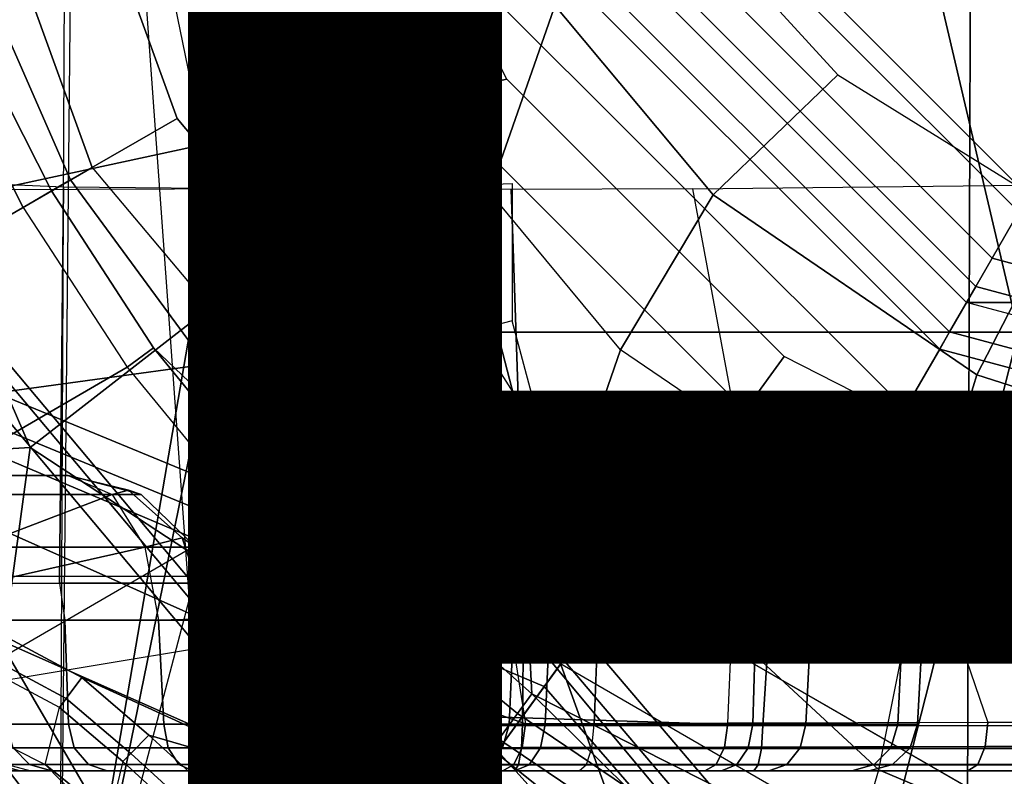
# Model space of a CAD drawing. Units: inches. Extents: x -13.4 to 13.4, y -13.4 to 12.5.
# Drawn here: x -1.2 to -0.4, y -1.1 to -0.5 of the extents above; entities that cross this region are included whole.
import ezdxf

# ---------------------------------------------------------------- set-up
doc = ezdxf.new("R2010")
doc.units = ezdxf.units.IN
doc.header["$MEASUREMENT"] = 0
for name, color, linetype in [('SEAT-BASE', 5, 'Continuous'), ('SEAT-CHASSIS', 5, 'Continuous'), ('SEAT-FABRIC', 5, 'Continuous'), ('SEAT-OTHER', 7, 'Continuous'), ('SEAT-SHAFT', 5, 'Continuous')]:
    doc.layers.add(name, color=color, linetype=linetype)
doc.styles.get("Standard").update_dxf_attribs({"font": 'arial.ttf'})

msp = doc.modelspace()

# ---------------------------------------------------------------- linework, layer by layer
at = {"layer": 'SEAT-BASE'}
for points in [[(-0.95268, -0.30954, 5.39804), (-1.47811, -0.73261, 5.29124), (-1.62644, -0.27612, 5.29124), (-1.00171, 0, 5.39804)], [(-1.29817, -0.22886, 11.26981), (-1.22132, -0.21532, 11.27959), (-1.07401, -0.62008, 11.27959), (-1.14212, -0.6594, 11.26053)], [(-1.15925, -0.66929, 11.87568), (-1.07401, -0.62008, 11.85773), (-1.22131, -0.21539, 11.86702), (-1.27749, -0.39978, 11.87568)], [(-1.07401, -0.62008, 11.27959), (-1.07401, -0.62008, 11.85773), (-1.22131, -0.21539, 11.86702), (-1.22132, -0.21532, 11.27959)], [(-1.14212, -0.6594, 11.26053), (-1.27578, -0.73657, 9.95321), (-1.45076, -0.25581, 9.95321), (-1.29817, -0.22886, 11.26981)], [(-0.95268, -0.30954, 5.39804), (-1.47811, -0.73261, 5.29124), (-0.8104, -0.58879, 5.39804)], [(-1.19165, -0.88327, 7.93877), (-0.85351, -0.62011, 8.06039), (-1.00336, -0.32601, 8.06039), (-1.3796, -0.44826, 7.95108)], [(-1.24226, -0.54484, 11.89512), (-1.17444, -0.67806, 11.89577), (-1.15925, -0.66929, 11.87568), (-1.27749, -0.39978, 11.87568)], [(-0.42253, -0.73184, 2.32353), (-0.40119, -0.69489, 2.25966), (-0.69489, -0.40119, 2.25966), (-0.73184, -0.42253, 2.32353)], [(-0.40119, -0.69489, 2.25966), (-0.3937, -0.68191, 2.18433), (-0.68191, -0.3937, 2.18433), (-0.69489, -0.40119, 2.25966)], [(-0.3937, -0.68191, 2.18433), (-0.3937, -0.68191, 0.8306), (-0.68191, -0.3937, 0.8306), (-0.68191, -0.3937, 2.18433)], [(-0.43566, -0.75458, 2.34979), (-0.42253, -0.73184, 2.32353), (-0.73184, -0.42253, 2.32353), (-0.75458, -0.43566, 2.34979)], [(-0.45652, -0.79071, 2.41137), (-0.43566, -0.75458, 2.34979), (-0.75458, -0.43566, 2.34979), (-0.79071, -0.45652, 2.41137)], [(-1.64544, -0.91026, 7.83174), (-1.19165, -0.88327, 7.93877), (-1.3796, -0.44826, 7.95108), (-1.75583, -0.5705, 7.84177)], [(-0.49213, -0.85239, 15.69281), (-0.44291, -0.76715, 15.79123), (-0.76715, -0.44291, 15.79123), (-0.85239, -0.49213, 15.69281)], [(0.44291, -0.76715, 15.79123), (-0.44291, -0.76715, 15.79123), (-0.76715, -0.44291, 15.79123), (0.76715, -0.44291, 15.79123)], [(-0.46446, -0.80446, 2.48404), (-0.45652, -0.79071, 2.41137), (-0.79071, -0.45652, 2.41137), (-0.80446, -0.46446, 2.48404)], [(-0.49213, -0.85239, 4.68887), (-0.46446, -0.80446, 2.48404), (-0.80446, -0.46446, 2.48404), (-0.85239, -0.49213, 4.68887)], [(-0.49213, -0.85239, 15.59438), (-0.49213, -0.85239, 15.69281), (-0.85239, -0.49213, 15.69281), (-0.85239, -0.49213, 15.59438)], [(-0.49213, -0.85239, 15.59438), (-0.49213, -0.85239, 4.68887), (-0.85239, -0.49213, 4.68887), (-0.85239, -0.49213, 15.59438)], [(-1.2663, -0.55517, 11.89886), (-1.19724, -0.69122, 11.90007), (-1.17444, -0.67806, 11.89577), (-1.24226, -0.54484, 11.89512)], [(-1.2663, -0.55517, 11.89886), (-1.50703, -0.69335, 11.84055), (-1.43562, -0.82885, 11.84752), (-1.19724, -0.69122, 11.90007)], [(-0.8104, -0.58879, 5.39804), (-1.47811, -0.73261, 5.29124), (-0.75028, -1.03267, 5.35276), (-0.58879, -0.8104, 5.39804)], [(-1.19165, -0.88327, 7.93877), (-0.81916, -1.12748, 7.96533), (-0.62011, -0.85351, 8.06039), (-0.85351, -0.62011, 8.06039)], [(-0.98497, -0.90644, 11.87568), (-0.79719, -0.94999, 11.86702), (-1.07401, -0.62008, 11.85773), (-1.15925, -0.66929, 11.87568)], [(-0.84728, -1.00982, 11.26981), (-0.79713, -0.95004, 11.27959), (-1.07401, -0.62008, 11.27959), (-1.14212, -0.6594, 11.26053)], [(-1.07401, -0.62008, 11.27959), (-1.07401, -0.62008, 11.85773), (-0.79719, -0.94999, 11.86702), (-0.79713, -0.95004, 11.27959)], [(-0.84728, -1.00982, 11.26981), (-0.94692, -1.12849, 9.95321), (-1.27578, -0.73657, 9.95321), (-1.14212, -0.6594, 11.26053)], [(-0.98497, -0.90644, 11.87568), (-1.15925, -0.66929, 11.87568), (-1.17444, -0.67807, 11.89577), (-1.09297, -0.80341, 11.89512)], [(-1.09297, -0.80341, 11.89512), (-1.17444, -0.67807, 11.89577), (-1.19724, -0.69123, 11.90007), (-1.11394, -0.81907, 11.89886)], [(-1.11394, -0.81907, 11.89886), (-1.35397, -0.95845, 11.84055), (-1.43562, -0.82885, 11.84752), (-1.19724, -0.69123, 11.90007)], [(0, -0.84506, 2.32353), (0, -0.80239, 2.25966), (-0.40119, -0.69489, 2.25966), (-0.42253, -0.73184, 2.32353)], [(0, -0.87132, 2.34979), (0, -0.84506, 2.32353), (-0.42253, -0.73184, 2.32353), (-0.43566, -0.75458, 2.34979)], [(-0.76511, -1.05308, 6.61332), (-0.75028, -1.03267, 5.35276), (-1.47811, -0.73261, 5.29124), (-1.46727, -0.76416, 6.52948)], [(-1.27578, -0.73657, 9.95321), (-0.94692, -1.12849, 9.95321), (-0.95328, -1.13608, 9.9344), (-1.28435, -0.74152, 9.9344)], [(-1.28435, -0.74152, 9.9344), (-0.95328, -1.13608, 9.9344), (-0.96606, -1.1513, 9.92686), (-1.30157, -0.75146, 9.92686)], [(-0.96606, -1.1513, 9.92686), (-1.15036, -1.06714, 9.92686), (-1.27864, -0.99832, 9.92682), (-1.30157, -0.75146, 9.92686)], [(0, -0.91303, 2.41137), (0, -0.87132, 2.34979), (-0.43566, -0.75458, 2.34979), (-0.45652, -0.79071, 2.41137)], [(-0.78055, -1.07434, 7.17724), (-0.76511, -1.05308, 6.61332), (-1.46727, -0.76416, 6.52948), (-1.41064, -0.80786, 7.02398)], [(0, -0.98425, 15.69281), (0, -0.88583, 15.79123), (-0.44291, -0.76715, 15.79123), (-0.49213, -0.85239, 15.69281)], [(0, -0.88583, 15.79123), (-0.44291, -0.76715, 15.79123), (0.44291, -0.76715, 15.79123)], [(0, -0.92891, 2.48404), (0, -0.91303, 2.41137), (-0.45652, -0.79071, 2.41137), (-0.46446, -0.80446, 2.48404)], [(-0.81798, -1.12585, 7.43711), (-0.78055, -1.07434, 7.17724), (-1.41064, -0.80786, 7.02398), (-1.31901, -0.9023, 7.34084)], [(-0.9984, -0.9194, 11.89361), (-1.09297, -0.80341, 11.89512), (-1.11394, -0.81907, 11.89886), (-1.01718, -0.93702, 11.89609)], [(-0.98497, -0.90644, 11.87568), (-0.98497, -0.90644, 11.87568), (-1.09297, -0.80341, 11.89512), (-0.9984, -0.9194, 11.89361)], [(-0.30954, -0.95268, 5.39804), (-0.58879, -0.8104, 5.39804), (-0.75028, -1.03267, 5.35276), (-0.23999, -1.63216, 5.29124)], [(0, -0.98425, 4.68887), (0, -0.92891, 2.48404), (-0.46446, -0.80446, 2.48404), (-0.49213, -0.85239, 4.68887)], [(-1.01718, -0.93702, 11.89609), (-1.25856, -1.07689, 11.82199), (-1.35397, -0.95845, 11.84055), (-1.11394, -0.81907, 11.89886)], [(-0.32601, -1.00336, 8.06039), (-0.62011, -0.85351, 8.06039), (-0.81916, -1.12748, 7.96533), (-0.4718, -1.40627, 7.93877)], [(0, -0.98425, 15.59438), (0, -0.98425, 15.69281), (-0.49213, -0.85239, 15.69281), (-0.49213, -0.85239, 15.59438)], [(0, -0.98425, 15.59438), (0, -0.98425, 4.68887), (-0.49213, -0.85239, 4.68887), (-0.49213, -0.85239, 15.59438)], [(-1.64544, -0.91026, 7.83174), (-1.53539, -1.24895, 7.80178), (-1.24047, -1.24183, 7.86432), (-1.19165, -0.88327, 7.93877)], [(-1.19165, -0.88327, 7.93877), (-1.24047, -1.24183, 7.86432), (-0.98444, -1.35496, 7.88639), (-0.81916, -1.12748, 7.96533)], [(-0.86622, -1.19225, 7.54096), (-0.81798, -1.12585, 7.43711), (-1.31901, -0.9023, 7.34084), (-1.26602, -1.01503, 7.49275)], [(-0.98497, -0.90644, 11.87568), (-0.98497, -0.90644, 11.87568), (-0.9984, -0.9194, 11.89361), (-0.91439, -1.0036, 11.8925)], [(-0.79054, -1.08021, 11.87568), (-0.98497, -0.90644, 11.87568), (-0.91439, -1.0036, 11.8925), (-0.80195, -1.09598, 11.89182)], [(-0.79054, -1.08021, 11.87568), (-0.79054, -1.08021, 11.87568), (-0.79719, -0.94999, 11.86702), (-0.98497, -0.90644, 11.87568)], [(-0.91439, -1.0036, 11.8925), (-0.9984, -0.9194, 11.89361), (-1.01718, -0.93702, 11.89609), (-0.93137, -1.0225, 11.8941)], [(-1.01718, -0.93702, 11.89609), (-1.01718, -0.93702, 11.89609), (-1.25856, -1.07689, 11.82199), (-0.93137, -1.0225, 11.8941)], [(-0.4511, -1.23923, 11.27912), (-0.4241, -1.16539, 11.27959), (-0.79713, -0.95004, 11.27959), (-0.84728, -1.00982, 11.26981)], [(-0.39939, -1.27761, 11.87568), (-0.42422, -1.16534, 11.87568), (-0.79719, -0.94999, 11.86702), (-0.79054, -1.08021, 11.87568)], [(-0.79713, -0.95004, 11.27959), (-0.79719, -0.94999, 11.86702), (-0.42422, -1.16534, 11.87568), (-0.4241, -1.16539, 11.27959)], [(-1.16271, -1.08382, 9.93522), (-1.28571, -1.01786, 9.93509), (-1.27864, -0.99832, 9.92682), (-1.15036, -1.06714, 9.92686)], [(-0.80195, -1.09598, 11.89182), (-0.91439, -1.0036, 11.8925), (-0.93137, -1.0225, 11.8941), (-0.81682, -1.1164, 11.8928)], [(0, -1.45059, 7.95108), (0, -1.055, 8.06039), (-0.32601, -1.00336, 8.06039), (-0.4718, -1.40627, 7.93877)], [(-0.95818, -1.31882, 7.61203), (-0.86622, -1.19225, 7.54096), (-1.26602, -1.01503, 7.49275), (-1.24375, -1.19985, 7.59171)], [(-0.4511, -1.23923, 11.27912), (-0.50384, -1.3843, 9.95321), (-0.94692, -1.12849, 9.95321), (-0.84728, -1.00982, 11.26981)], [(-1.16815, -1.09118, 9.95564), (-1.28892, -1.02652, 9.95546), (-1.28571, -1.01786, 9.93509), (-1.16271, -1.08382, 9.93522)], [(-1.25856, -1.07689, 11.82199), (-0.93137, -1.0225, 11.8941), (-0.88204, -1.15053, 11.87157), (-1.15984, -1.20569, 11.78863)], [(-0.93137, -1.0225, 11.8941), (-0.93137, -1.0225, 11.8941), (-0.88204, -1.15053, 11.87157), (-0.81682, -1.1164, 11.8928)], [(-1.28892, -1.02652, 9.95546), (-1.30172, -1.07509, 11.12442), (-1.17963, -1.13659, 11.08936), (-1.16815, -1.09118, 9.95564)], [(-0.27335, -1.63159, 6.52948), (-0.23999, -1.63216, 5.29124), (-0.75028, -1.03267, 5.35276), (-0.76511, -1.05308, 6.61332)], [(-0.33241, -1.59124, 7.02398), (-0.27335, -1.63159, 6.52948), (-0.76511, -1.05308, 6.61332), (-0.78055, -1.07434, 7.17724)], [(-1.11122, -1.12791, 9.93526), (-1.16271, -1.08382, 9.93522), (-1.15036, -1.06714, 9.92686), (-1.09663, -1.1131, 9.92686)], [(-1.09663, -1.1131, 9.92686), (-1.09663, -1.1131, 9.92686), (-1.15036, -1.06714, 9.92686), (-0.96606, -1.1513, 9.92686)], [(-1.15984, -1.20569, 11.78863), (-1.2996, -1.23647, 11.74397), (-1.37934, -1.14454, 11.78083), (-1.25856, -1.07689, 11.82199)], [(-1.09499, -1.22339, 11.2465), (-1.24796, -1.13849, 11.27593), (-1.30172, -1.07509, 11.12442), (-1.17963, -1.13659, 11.08936)], [(-0.45054, -1.53327, 7.34084), (-0.33241, -1.59124, 7.02398), (-0.78055, -1.07434, 7.17724), (-0.81798, -1.12585, 7.43711)], [(-1.11762, -1.1344, 9.95574), (-1.16815, -1.09118, 9.95564), (-1.16271, -1.08382, 9.93522), (-1.11122, -1.12791, 9.93526)], [(-0.79054, -1.08021, 11.87568), (-0.79054, -1.08021, 11.87568), (-0.80195, -1.09598, 11.89182), (-0.71483, -1.15488, 11.89175)], [(-0.39939, -1.27761, 11.87568), (-0.79054, -1.08021, 11.87568), (-0.71483, -1.15488, 11.89175), (-0.40525, -1.29634, 11.89172)], [(-1.17963, -1.13659, 11.08936), (-1.16815, -1.09118, 9.95564), (-1.11762, -1.1344, 9.95574), (-1.12828, -1.1781, 11.06607)], [(-0.71483, -1.15488, 11.89175), (-0.80195, -1.09598, 11.89182), (-0.81682, -1.1164, 11.8928), (-0.72817, -1.17644, 11.89251)], [(-1.14801, -1.24063, 11.37745), (-1.26713, -1.19405, 11.37583), (-1.34186, -1.10205, 11.27802), (-1.24796, -1.13849, 11.27593)], [(-1.11122, -1.12791, 9.93526), (-1.02224, -1.20914, 9.93526), (-1.00882, -1.19326, 9.92686), (-1.09663, -1.1131, 9.92686)], [(-0.96606, -1.1513, 9.92686), (-0.96606, -1.1513, 9.92686), (-1.00882, -1.19326, 9.92686), (-1.09663, -1.1131, 9.92686)], [(-0.72816, -1.17645, 11.8925), (-0.81682, -1.1164, 11.8928), (-0.88204, -1.15053, 11.87157)], [(-1.11762, -1.1344, 9.95574), (-1.02813, -1.2161, 9.95574), (-1.02224, -1.20914, 9.93526), (-1.11122, -1.12791, 9.93526)], [(-0.81916, -1.12748, 7.96533), (-0.98444, -1.35496, 7.88639), (-0.79772, -1.5635, 7.86432), (-0.4718, -1.40627, 7.93877)], [(-0.94692, -1.12849, 9.95321), (-0.50384, -1.3843, 9.95321), (-0.50723, -1.3936, 9.9344), (-0.95328, -1.13608, 9.9344)], [(-0.57412, -1.51772, 7.49275), (-0.45054, -1.53327, 7.34084), (-0.81798, -1.12585, 7.43711), (-0.86622, -1.19225, 7.54096)], [(-0.96052, -1.33493, 11.34416), (-1.14801, -1.24063, 11.37745), (-1.24796, -1.13849, 11.27593), (-1.09499, -1.22339, 11.2465)], [(-1.05658, -1.24975, 11.2176), (-1.09499, -1.22339, 11.2465), (-1.17963, -1.13659, 11.08936), (-1.12828, -1.1781, 11.06607)], [(-1.11762, -1.1344, 9.95574), (-1.12828, -1.1781, 11.06607), (-1.05658, -1.24975, 11.2176), (-1.02813, -1.2161, 9.95574)], [(-0.95328, -1.13608, 9.9344), (-0.50723, -1.3936, 9.9344), (-0.51403, -1.41228, 9.92686), (-0.96606, -1.1513, 9.92686)]]:
    msp.add_3dface(points, dxfattribs=at)
at = {"layer": 'SEAT-CHASSIS'}
for points in [[(-1.03894, -1.35655, 21.24777), (-1.11091, -0.35908, 21.23323), (-1.40403, 0, 21.24706), (-1.42765, -1.2216, 21.25329)], [(-0.58705, 0, 25.81497), (-1.08551, -0.11889, 25.70363), (-0.86319, -0.79098, 25.74806)], [(-0.58705, 0, 25.81497), (-0.86319, -0.79098, 25.74806), (-0.40149, -0.79103, 25.83032)], [(-0.58705, 0, 25.81497), (-0.40149, -0.79103, 25.83032), (-0.14088, 0, 25.87467)], [(-1.08551, -0.11889, 25.70363), (-1.14005, -0.15303, 25.68838), (-0.86319, -0.79098, 25.74806)], [(-1.20306, -0.17038, 25.67121), (-1.32332, -0.85384, 25.62537), (-0.86319, -0.79098, 25.74806)], [(-1.02492, -0.31741, 21.28091), (-0.90768, -0.57817, 21.33314), (-0.80827, -0.48597, 21.41318), (-0.90807, -0.26498, 21.36682)], [(-1.37885, -1.39924, 24.31304), (-1.38162, -0.26966, 24.3375), (-1.16339, -0.27884, 24.52772), (-1.16847, -1.39929, 24.50537)], [(-0.99683, -0.28073, 24.61912), (-1.15715, -0.27891, 24.53125), (-1.16847, -1.39929, 24.50537), (-0.99647, -0.39725, 24.618)], [(-1.06125, -0.34774, 21.25323), (-0.93823, -0.63097, 21.30542), (-0.90768, -0.57817, 21.33314), (-1.02492, -0.31741, 21.28091)], [(-1.06125, -0.34774, 21.25323), (-1.11091, -0.35908, 21.23323), (-1.03894, -0.71002, 21.24777), (-0.96975, -0.68368, 21.27864)], [(-0.96975, -0.68368, 21.27864), (-0.96975, -0.68368, 21.27864), (-0.93823, -0.63097, 21.30542), (-1.06125, -0.34774, 21.25323)], [(-1.03894, -0.71002, 21.24777), (-1.03894, -0.71002, 21.24777), (-1.03894, -1.35655, 21.24777), (-1.11091, -0.35908, 21.23323)], [(-1.16847, -1.39929, 24.50537), (-1.16847, -1.39929, 24.50537), (-0.97514, -0.45317, 24.62858), (-0.99647, -0.39725, 24.618)], [(-0.6909, -0.42652, 21.502), (-0.5459, -0.58527, 21.57056), (-0.64565, -0.68129, 21.48612), (-0.80827, -0.48597, 21.41318)], [(-0.92489, -0.47569, 24.65463), (-0.92489, -0.47569, 24.65463), (-0.97514, -0.45317, 24.62858), (-1.16847, -1.39929, 24.50537)], [(-1.16847, -1.39929, 24.50537), (-0.92489, -0.47569, 24.65463), (-0.43977, -0.4757, 24.88637), (-0.44292, -1.39921, 24.86879)], [(-0.44292, -1.39921, 24.86879), (-0.43977, -0.4757, 24.88637), (0.31161, -0.47563, 25.16985), (0.31614, -1.39922, 25.15571)], [(-0.80827, -0.48597, 21.41318), (-0.64565, -0.68129, 21.48612), (-0.71958, -0.8052, 21.41427), (-0.90768, -0.57817, 21.33314)], [(-0.93823, -0.63097, 21.30542), (-0.75737, -0.91464, 21.36994), (-0.71958, -0.8052, 21.41427), (-0.90768, -0.57817, 21.33314)], [(-0.5459, -0.58527, 21.57056), (-0.36787, -0.69557, 21.65073), (-0.43471, -0.82507, 21.57706), (-0.64565, -0.68129, 21.48612)], [(-0.80194, -1.02211, 21.32712), (-0.96975, -0.68368, 21.27864), (-0.93823, -0.63097, 21.30542), (-0.75737, -0.91464, 21.36994)], [(-1.16805, -0.99178, 24.19723), (-1.16507, -0.67492, 24.20236), (-1.25223, -0.67142, 23.96547), (-1.24813, -0.99178, 24.00648)], [(-0.99908, -0.986, 21.51658), (-0.99906, -0.67631, 21.51654), (-1.23138, -0.67705, 21.46607), (-1.23008, -0.98601, 21.46601)], [(-1.00216, -0.99178, 24.32084), (-0.99242, -0.67673, 24.32544), (-1.16507, -0.67492, 24.20236), (-1.16805, -0.99178, 24.19723)], [(-0.79647, -0.99178, 24.34304), (-0.80707, -0.67703, 24.34546), (-0.99242, -0.67673, 24.32544), (-1.00216, -0.99178, 24.32084)], [(-0.99906, -0.986, 21.51654), (-0.99906, -0.67631, 21.51654), (-0.87098, -0.67457, 21.6343), (-0.8824, -0.82795, 21.61861)], [(-0.8824, -0.82795, 21.61861), (-0.8824, -0.82795, 21.61861), (-0.87098, -0.67457, 21.6343), (-0.81967, -0.78531, 21.73891)], [(-0.81967, -0.78531, 21.73891), (-0.87098, -0.67457, 21.6343), (-0.80616, -0.67219, 21.79575), (-0.80616, -0.78195, 21.79575)], [(-0.60531, -0.98004, 24.26094), (-0.66181, -0.6763, 24.29611), (-0.80707, -0.67703, 24.34546), (-0.79647, -0.99178, 24.34304)], [(-0.60531, -0.98004, 24.26094), (-0.66181, -0.6763, 24.29611), (-0.34972, -0.67301, 24.10677), (-0.36021, -0.88583, 24.11322)], [(-0.96975, -0.68368, 21.27864), (-1.03894, -0.71002, 21.24777), (-0.89558, -1.11389, 21.2844), (-0.80194, -1.02211, 21.32712)], [(-0.64565, -0.68129, 21.48612), (-0.43471, -0.82507, 21.57706), (-0.47862, -0.96901, 21.51471), (-0.71958, -0.8052, 21.41427)], [(-0.36787, -0.69557, 21.65073), (-0.17084, -0.75477, 21.73334), (-0.19228, -0.90275, 21.67663), (-0.43471, -0.82507, 21.57706)], [(-0.89558, -1.11389, 21.2844), (-0.89558, -1.11389, 21.2844), (-1.03894, -1.35655, 21.24777), (-1.03894, -0.71002, 21.24777)], [(-0.81967, -0.78531, 21.73891), (-0.8824, -0.82795, 21.61861), (-0.87052, -0.86033, 21.6255), (-0.80467, -0.84284, 21.73664)], [(-0.80616, -0.78195, 21.79575), (-0.81967, -0.78531, 21.73891), (-0.80467, -0.84284, 21.73664), (-0.79081, -0.83968, 21.79605)], [(-1.32332, -0.85384, 25.62537), (-0.92429, -1.53841, 25.7076), (-0.86319, -0.79098, 25.74806)], [(-0.86319, -0.79098, 25.74806), (-0.92429, -1.53841, 25.7076), (-0.59257, -1.54093, 25.77087)], [(-0.86319, -0.79098, 25.74806), (-0.59257, -1.54093, 25.77087), (-0.40149, -0.79103, 25.83032)], [(-0.40149, -0.79103, 25.83032), (-0.59257, -1.54093, 25.77087), (-0.08815, -1.54625, 25.8262)], [(-0.75737, -0.91464, 21.36994), (-0.51321, -1.14093, 21.45386), (-0.47862, -0.96901, 21.51471), (-0.71958, -0.8052, 21.41427)], [(-0.43471, -0.82507, 21.57706), (-0.19228, -0.90275, 21.67663), (-0.20373, -1.05358, 21.62493), (-0.47862, -0.96901, 21.51471)], [(-0.87052, -0.86033, 21.6255), (-0.87052, -0.86033, 21.6255), (-0.99908, -0.986, 21.51658), (-0.8824, -0.82795, 21.61861)], [(-0.79081, -0.83968, 21.79605), (-0.80467, -0.84284, 21.73664), (-0.76492, -0.88577, 21.72587), (-0.74955, -0.88264, 21.79148)], [(-0.80467, -0.84284, 21.73664), (-0.87052, -0.86033, 21.6255), (-0.85139, -0.88985, 21.6254), (-0.76492, -0.88577, 21.72587)], [(-1.32332, -0.85384, 25.62537), (-1.31569, -1.53686, 25.60447), (-0.92429, -1.53841, 25.7076)], [(-0.85139, -0.88985, 21.6254), (-0.85139, -0.88985, 21.6254), (-0.99908, -0.986, 21.51658), (-0.87052, -0.86033, 21.6255)], [(-0.76492, -0.88577, 21.72587), (-0.85139, -0.88985, 21.6254), (-0.82668, -0.91387, 21.61833), (-0.71049, -0.90321, 21.70934)], [(-0.74955, -0.88264, 21.79148), (-0.76492, -0.88577, 21.72587), (-0.71049, -0.90321, 21.70934), (-0.69294, -0.89985, 21.78323)], [(-0.40233, -0.90798, 24.11965), (-0.40233, -0.90798, 24.11965), (-0.36021, -0.88583, 24.11322), (-0.48276, -0.93294, 24.18708)], [(-0.82668, -0.91387, 21.61833), (-0.82668, -0.91387, 21.61833), (-0.99908, -0.986, 21.51658), (-0.85139, -0.88985, 21.6254)], [(-0.62694, -0.94381, 21.7127), (-0.8209, -0.94434, 21.60746), (-0.82668, -0.91387, 21.61833), (-0.71049, -0.90321, 21.70934)], [(-0.64452, -0.90323, 21.74526), (-0.64452, -0.90323, 21.74526), (-0.62694, -0.94381, 21.7127), (-0.71049, -0.90321, 21.70934)], [(-0.49703, -0.9033, 21.8219), (-0.48071, -0.9434, 21.78863), (-0.62694, -0.94381, 21.7127), (-0.64452, -0.90323, 21.74526)], [(-0.26071, -0.94296, 21.88375), (-0.27359, -0.90342, 21.91862), (-0.49703, -0.9033, 21.8219), (-0.48071, -0.9434, 21.78863)], [(-1.1613, -0.90551, 23.54525), (-1.35422, -0.90551, 22.34205), (-1.29579, -0.92081, 22.33268), (-1.10288, -0.92081, 23.53589)], [(-1.3264, -0.90551, 22.95873), (-1.25776, -0.90551, 22.94365), (-1.1613, -0.90551, 23.54525), (-1.25018, -0.90551, 23.62908)], [(-1.25018, -0.90551, 23.62908), (-1.1613, -0.90551, 23.54525), (-1.12616, -0.92081, 23.59285), (-1.23305, -0.96166, 23.79603)], [(-1.11296, -0.91725, 23.56501), (-1.11296, -0.91725, 23.56501), (-1.1613, -0.90551, 23.54525), (-1.12616, -0.92081, 23.59285)], [(-1.10288, -0.92081, 23.53589), (-1.10288, -0.92081, 23.53589), (-1.1613, -0.90551, 23.54525), (-1.11296, -0.91725, 23.56501)], [(-0.91623, -0.94353, 22.49973), (-0.86696, -0.93032, 22.48385), (-0.84198, -0.90551, 22.58155), (-0.90041, -0.92081, 22.59091)], [(-0.75777, -0.92081, 23.48055), (-0.90041, -0.92081, 22.59091), (-0.84198, -0.90551, 22.58155), (-0.69934, -0.90551, 23.47118)], [(-0.86696, -0.93032, 22.48385), (-0.58506, -0.93181, 22.40943), (-0.56598, -0.90551, 22.51107), (-0.84198, -0.90551, 22.58155)], [(-0.56598, -0.90551, 22.51107), (-0.47556, -0.90551, 23.61924), (-0.69934, -0.90551, 23.47118), (-0.84198, -0.90551, 22.58155)], [(-0.75277, -0.91907, 23.48769), (-0.75277, -0.91907, 23.48769), (-0.69934, -0.90551, 23.47118), (-0.75777, -0.92081, 23.48055)], [(-0.7241, -0.91907, 23.52132), (-0.7241, -0.91907, 23.52132), (-0.69934, -0.90551, 23.47118), (-0.75277, -0.91907, 23.48769)], [(-0.71785, -0.92081, 23.52739), (-0.71785, -0.92081, 23.52739), (-0.69934, -0.90551, 23.47118), (-0.7241, -0.91907, 23.52132)], [(-0.47556, -0.90551, 23.61924), (-0.69934, -0.90551, 23.47118), (-0.71785, -0.92081, 23.52739), (-0.52005, -0.92081, 23.65825)], [(-0.58506, -0.93181, 22.40943), (-0.29087, -0.93181, 22.3735), (-0.28493, -0.90551, 22.47675), (-0.56598, -0.90551, 22.51107)], [(-0.35802, -0.90551, 23.86046), (-0.28493, -0.90551, 22.47675), (-0.56598, -0.90551, 22.51107), (-0.47556, -0.90551, 23.61924)], [(-0.35802, -0.90551, 23.86046), (-0.47556, -0.90551, 23.61924), (-0.52005, -0.92081, 23.65825), (-0.41616, -0.92081, 23.87146)], [(-0.48276, -0.93294, 24.18708), (-0.48276, -0.93294, 24.18708), (-0.40233, -0.90798, 24.11965), (-0.44795, -0.9297, 24.10321)], [(-0.40233, -0.90798, 24.11965), (-0.40233, -0.90798, 24.11965), (-0.41616, -0.92081, 23.87146), (-0.44795, -0.9297, 24.10321)], [(-0.35802, -0.90551, 23.86046), (-0.36883, -0.90551, 24.09541), (-0.40233, -0.90798, 24.11965), (-0.41616, -0.92081, 23.87146)], [(-1.10288, -0.92081, 23.53589), (-1.29579, -0.92081, 22.33268), (-1.25202, -0.96288, 22.32566), (-1.0591, -0.96288, 23.52887)], [(-1.23305, -0.96166, 23.79603), (-1.12616, -0.92081, 23.59285), (-1.09982, -0.96288, 23.62852), (-1.22066, -0.99017, 23.80129)], [(-1.12616, -0.92081, 23.59285), (-1.09982, -0.96288, 23.62852), (-1.07012, -0.9555, 23.58251), (-1.11296, -0.91725, 23.56501)], [(-1.11296, -0.91725, 23.56501), (-1.07012, -0.9555, 23.58251), (-1.0591, -0.96288, 23.52887), (-1.10288, -0.92081, 23.53589)], [(-0.8209, -0.94434, 21.60746), (-0.8209, -0.94434, 21.60746), (-0.99908, -0.986, 21.51658), (-0.82668, -0.91387, 21.61833)], [(-0.95646, -0.98047, 22.52715), (-0.91623, -0.94353, 22.49973), (-0.90041, -0.92081, 22.59091), (-0.94418, -0.96288, 22.59793)], [(-0.80154, -0.96288, 23.48757), (-0.94418, -0.96288, 22.59793), (-0.90041, -0.92081, 22.59091), (-0.75777, -0.92081, 23.48055)], [(-0.80194, -1.02211, 21.32712), (-0.56278, -1.30949, 21.39393), (-0.51321, -1.14093, 21.45386), (-0.75737, -0.91464, 21.36994)], [(-0.75777, -0.92081, 23.48055), (-0.75277, -0.91907, 23.48769), (-0.7874, -0.95669, 23.51721), (-0.80154, -0.96288, 23.48757)], [(-0.75277, -0.91907, 23.48769), (-0.7241, -0.91907, 23.52132), (-0.75874, -0.95669, 23.55084), (-0.7874, -0.95669, 23.51721)], [(-0.52005, -0.92081, 23.65825), (-0.71785, -0.92081, 23.52739), (-0.73171, -0.96288, 23.5695), (-0.55338, -0.96288, 23.68748)], [(-0.41616, -0.92081, 23.87146), (-0.52005, -0.92081, 23.65825), (-0.55338, -0.96288, 23.68748), (-0.45972, -0.96288, 23.8797)], [(-0.41616, -0.92081, 23.87146), (-0.44795, -0.9297, 24.10321), (-0.48057, -0.96998, 24.09145), (-0.45972, -0.96288, 23.8797)], [(-0.93078, -1.00667, 22.42988), (-0.88717, -0.99917, 22.40878), (-0.86696, -0.93032, 22.48385), (-0.91623, -0.94353, 22.49973)], [(-0.88717, -0.99917, 22.40878), (-0.59951, -1.0043, 22.33247), (-0.58506, -0.93181, 22.40943), (-0.86696, -0.93032, 22.48385)], [(-0.48057, -0.96998, 24.09145), (-0.60531, -0.98004, 24.26094), (-0.48276, -0.93294, 24.18708), (-0.44795, -0.9297, 24.10321)], [(-0.59951, -1.0043, 22.33247), (-0.29536, -1.0043, 22.29533), (-0.29087, -0.93181, 22.3735), (-0.58506, -0.93181, 22.40943)], [(-1.03108, -1.02117, 21.50675), (-0.99906, -0.986, 21.51654), (-0.8209, -0.94434, 21.60746), (-0.79553, -1.10413, 21.62917)], [(-0.96776, -1.02942, 22.4729), (-0.93078, -1.00667, 22.42988), (-0.91623, -0.94353, 22.49973), (-0.95646, -0.98047, 22.52715)], [(-0.8209, -0.94434, 21.60746), (-0.79553, -1.10413, 21.62917), (-0.63384, -1.10366, 21.71496), (-0.62694, -0.94381, 21.7127)], [(-0.63384, -1.10366, 21.71496), (-0.62694, -0.94381, 21.7127), (-0.48071, -0.9434, 21.78863), (-0.42595, -1.10299, 21.8176)], [(-0.48071, -0.9434, 21.78863), (-0.42595, -1.10299, 21.8176), (-0.25227, -1.10258, 21.88779), (-0.26071, -0.94296, 21.88375)], [(-1.08891, -1.02117, 23.6433), (-1.04853, -1.02008, 23.59133), (-1.07012, -0.9555, 23.58251), (-1.09982, -0.96288, 23.62852)], [(-1.04096, -1.02117, 23.52596), (-1.0591, -0.96288, 23.52887), (-1.07012, -0.9555, 23.58251), (-1.04853, -1.02008, 23.59133)], [(-0.7874, -0.95669, 23.51721), (-0.80154, -0.96288, 23.48757), (-0.81969, -1.02117, 23.49048), (-0.80485, -1.02021, 23.53209)], [(-0.75874, -0.95669, 23.55084), (-0.7874, -0.95669, 23.51721), (-0.80485, -1.02021, 23.53209), (-0.77619, -1.02021, 23.56572)], [(-0.73171, -0.96288, 23.5695), (-0.75874, -0.95669, 23.55084), (-0.77619, -1.02021, 23.56572), (-0.73745, -1.02117, 23.58695)], [(-1.0591, -0.96288, 23.52887), (-1.25202, -0.96288, 22.32566), (-1.23387, -1.02117, 22.32275), (-1.04096, -1.02117, 23.52596)], [(-1.22066, -0.99017, 23.80129), (-1.09982, -0.96288, 23.62852), (-1.08891, -1.02117, 23.6433), (-1.21542, -1.02117, 23.80352)], [(-0.96988, -1.03191, 22.5573), (-0.95646, -0.98047, 22.52715), (-0.94418, -0.96288, 22.59793), (-0.96233, -1.02117, 22.60084)], [(-0.81969, -1.02117, 23.49048), (-0.96233, -1.02117, 22.60084), (-0.94418, -0.96288, 22.59793), (-0.80154, -0.96288, 23.48757)], [(-0.55338, -0.96288, 23.68748), (-0.73171, -0.96288, 23.5695), (-0.73745, -1.02117, 23.58695), (-0.5672, -1.02117, 23.69959)], [(-0.45972, -0.96288, 23.8797), (-0.55338, -0.96288, 23.68748), (-0.5672, -1.02117, 23.69959), (-0.47778, -1.02117, 23.88311)], [(-0.45972, -0.96288, 23.8797), (-0.48057, -0.96998, 24.09145), (-0.49399, -1.02117, 24.08661), (-0.47778, -1.02117, 23.88311)], [(-0.48057, -0.96998, 24.09145), (-0.49399, -1.02117, 24.08661), (-0.61135, -1.02117, 24.25365), (-0.60531, -0.98004, 24.26094)], [(-0.21489, -1.26728, 21.55656), (-0.51321, -1.14093, 21.45386), (-0.47862, -0.96901, 21.51471), (-0.20373, -1.05358, 21.62493)], [(-0.97683, -1.06192, 22.52386), (-0.96776, -1.02942, 22.4729), (-0.95646, -0.98047, 22.52715), (-0.96988, -1.03191, 22.5573)], [(-0.61135, -1.02117, 24.25365), (-0.60531, -0.98004, 24.26094), (-0.79647, -0.99178, 24.34304), (-0.79729, -1.02117, 24.33791)], [(-1.16805, -0.99178, 24.19723), (-1.16396, -1.02117, 24.19403), (-1.24298, -1.02117, 24.0058), (-1.24813, -0.99178, 24.00648)], [(-1.2363, -1.02117, 21.47265), (-1.23008, -0.98601, 21.46601), (-0.99906, -0.986, 21.51654), (-1.03108, -1.02117, 21.50675)], [(-1.00026, -1.02117, 24.31601), (-1.00216, -0.99178, 24.32084), (-1.16805, -0.99178, 24.19723), (-1.16396, -1.02117, 24.19403)], [(-0.79647, -0.99178, 24.34304), (-0.79729, -1.02117, 24.33791), (-1.00026, -1.02117, 24.31601), (-1.00216, -0.99178, 24.32084)], [(-0.94685, -1.09598, 22.40348), (-0.89818, -1.0963, 22.37376), (-0.88717, -0.99917, 22.40878), (-0.93078, -1.00667, 22.42988)], [(-0.89818, -1.0963, 22.37376), (-0.60581, -1.10539, 22.29888), (-0.59951, -1.0043, 22.33247), (-0.88717, -0.99917, 22.40878)], [(-0.97682, -1.0989, 22.4519), (-0.94685, -1.09598, 22.40348), (-0.93078, -1.00667, 22.42988), (-0.96776, -1.02942, 22.4729)], [(-0.60581, -1.10539, 22.29888), (-0.29733, -1.10539, 22.26121), (-0.29536, -1.0043, 22.29533), (-0.59951, -1.0043, 22.33247)], [(-1.16396, -1.02117, 24.19403), (-1.16102, -1.10442, 24.19071), (-1.23881, -1.10442, 24.00403), (-1.24298, -1.02117, 24.0058)], [(-1.03293, -1.10442, 21.51071), (-1.03108, -1.02117, 21.50675), (-1.2363, -1.02117, 21.47265), (-1.23617, -1.10442, 21.47703)], [(-1.03623, -1.10442, 23.5279), (-1.04096, -1.02117, 23.52596), (-1.23387, -1.02117, 22.32275), (-1.22999, -1.10442, 22.31943)], [(-1.21542, -1.02117, 23.80352), (-1.21077, -1.10442, 23.80375), (-1.08469, -1.10442, 23.64562), (-1.08891, -1.02117, 23.6433)], [(-1.00026, -1.02117, 24.31601), (-0.99904, -1.10442, 24.3118), (-1.16102, -1.10442, 24.19071), (-1.16396, -1.02117, 24.19403)], [(-1.04384, -1.10478, 23.5936), (-1.04853, -1.02008, 23.59133), (-1.08891, -1.02117, 23.6433), (-1.08469, -1.10442, 23.64562)], [(-1.03623, -1.10442, 23.5279), (-1.04096, -1.02117, 23.52596), (-1.04853, -1.02008, 23.59133), (-1.04384, -1.10478, 23.5936)], [(-1.03293, -1.10442, 21.51071), (-1.03293, -1.10442, 21.51071), (-1.03108, -1.02117, 21.50675), (-0.79553, -1.10413, 21.62917)], [(-0.79729, -1.02117, 24.33791), (-0.79799, -1.10442, 24.3336), (-0.99904, -1.10442, 24.3118), (-1.00026, -1.02117, 24.31601)], [(-0.98156, -1.10442, 22.50846), (-0.96233, -1.02117, 22.60084), (-0.81969, -1.02117, 23.49048), (-0.82357, -1.10442, 23.4938)], [(-0.96233, -1.02117, 22.60084), (-0.96988, -1.03191, 22.5573), (-0.97683, -1.06192, 22.52386), (-0.98156, -1.10442, 22.50846)], [(-0.80194, -1.02211, 21.32712), (-0.89558, -1.11389, 21.2844), (-0.65942, -1.46707, 21.34475), (-0.56278, -1.30949, 21.39393)], [(-0.81969, -1.02117, 23.49048), (-0.82357, -1.10442, 23.4938), (-0.8087, -1.10474, 23.53564), (-0.80485, -1.02021, 23.53209)], [(-0.80485, -1.02021, 23.53209), (-0.8087, -1.10474, 23.53564), (-0.7798, -1.10474, 23.56936), (-0.77619, -1.02021, 23.56572)], [(-0.61135, -1.02117, 24.25365), (-0.61382, -1.10442, 24.25003), (-0.79799, -1.10442, 24.3336), (-0.79729, -1.02117, 24.33791)], [(-0.77619, -1.02021, 23.56572), (-0.7798, -1.10474, 23.56936), (-0.74073, -1.10442, 23.59047), (-0.73745, -1.02117, 23.58695)], [(-0.73745, -1.02117, 23.58695), (-0.74073, -1.10442, 23.59047), (-0.57154, -1.10442, 23.70126), (-0.5672, -1.02117, 23.69959)], [(-0.49399, -1.02117, 24.08661), (-0.49783, -1.10442, 24.08437), (-0.61382, -1.10442, 24.25003), (-0.61135, -1.02117, 24.25365)], [(-0.5672, -1.02117, 23.69959), (-0.57154, -1.10442, 23.70126), (-0.48229, -1.10442, 23.88274), (-0.47778, -1.02117, 23.88311)], [(-0.47778, -1.02117, 23.88311), (-0.48229, -1.10442, 23.88274), (-0.49783, -1.10442, 24.08437), (-0.49399, -1.02117, 24.08661)], [(-0.98156, -1.10442, 22.50846), (-0.97682, -1.0989, 22.4519), (-0.96776, -1.02942, 22.4729), (-0.97683, -1.06192, 22.52386)], [(-0.98156, -1.10442, 22.50846), (-0.98156, -1.10442, 22.50846), (-0.97728, -1.10542, 22.45146), (-0.97682, -1.0989, 22.4519)], [(-0.97682, -1.0989, 22.4519), (-0.97728, -1.10542, 22.45146), (-0.94744, -1.10556, 22.40269), (-0.94685, -1.09598, 22.40348)], [(-0.94685, -1.09598, 22.40348), (-0.94744, -1.10556, 22.40269), (-0.8986, -1.10539, 22.37296), (-0.89818, -1.0963, 22.37376)], [(-0.8986, -1.10539, 22.37296), (-0.8986, -1.10539, 22.37296), (-0.60581, -1.10539, 22.29888), (-0.89818, -1.0963, 22.37376)], [(-1.16102, -1.10442, 24.19071), (-1.23881, -1.10442, 24.00403), (-1.23293, -1.12323, 24.00328), (-1.15634, -1.12323, 24.18706)], [(-1.23553, -1.12323, 21.48292), (-1.03543, -1.12323, 21.51608), (-1.03293, -1.10442, 21.51071), (-1.23617, -1.10442, 21.47703)], [(-1.03623, -1.10442, 23.5279), (-1.22999, -1.10442, 22.31943), (-1.22413, -1.12323, 22.31849), (-1.03038, -1.12323, 23.52696)], [(-1.21077, -1.10442, 23.80375), (-1.08469, -1.10442, 23.64562), (-1.0812, -1.12323, 23.65041), (-1.20532, -1.12323, 23.80609)], [(-0.99904, -1.10442, 24.3118), (-1.16102, -1.10442, 24.19071), (-1.15634, -1.12323, 24.18706), (-0.99687, -1.12323, 24.30628)], [(-1.08469, -1.10442, 23.64562), (-1.04384, -1.10478, 23.5936), (-1.03826, -1.12343, 23.5959), (-1.0812, -1.12323, 23.65041)], [(-1.04384, -1.10478, 23.5936), (-1.03623, -1.10442, 23.5279), (-1.03038, -1.12323, 23.52696), (-1.03826, -1.12343, 23.5959)], [(-0.79553, -1.10413, 21.62917), (-1.03293, -1.10442, 21.51071), (-1.03543, -1.12323, 21.51608), (-0.79826, -1.12306, 21.63434)], [(-0.79799, -1.10442, 24.3336), (-0.99904, -1.10442, 24.3118), (-0.99687, -1.12323, 24.30628), (-0.79892, -1.12323, 24.32774)], [(-0.82943, -1.12323, 23.49474), (-0.98741, -1.12323, 22.5094), (-0.98156, -1.10442, 22.50846), (-0.82357, -1.10442, 23.4938)], [(-0.98741, -1.12323, 22.5094), (-0.9832, -1.12379, 22.44955), (-0.97728, -1.10542, 22.45146), (-0.98156, -1.10442, 22.50846)], [(-0.9832, -1.12379, 22.44955), (-0.95186, -1.12386, 22.39826), (-0.94744, -1.10556, 22.40269), (-0.97728, -1.10542, 22.45146)], [(-0.95186, -1.12386, 22.39826), (-0.9005, -1.12377, 22.36704), (-0.8986, -1.10539, 22.37296), (-0.94744, -1.10556, 22.40269)], [(-0.60696, -1.12377, 22.29278), (-0.9005, -1.12377, 22.36704), (-0.8986, -1.10539, 22.37296), (-0.60581, -1.10539, 22.29888)], [(-0.8087, -1.10474, 23.53564), (-0.82357, -1.10442, 23.4938), (-0.82943, -1.12323, 23.49474), (-0.81391, -1.1234, 23.53866)], [(-0.7798, -1.10474, 23.56936), (-0.8087, -1.10474, 23.53564), (-0.81391, -1.1234, 23.53866), (-0.78358, -1.1234, 23.57405)], [(-0.61382, -1.10442, 24.25003), (-0.79799, -1.10442, 24.3336), (-0.79892, -1.12323, 24.32774), (-0.61761, -1.12323, 24.24547)], [(-0.63384, -1.10366, 21.71496), (-0.79553, -1.10413, 21.62917), (-0.79826, -1.12306, 21.63434), (-0.6365, -1.12279, 21.72)], [(-0.74073, -1.10442, 23.59047), (-0.7798, -1.10474, 23.56936), (-0.78358, -1.1234, 23.57405), (-0.74256, -1.12323, 23.59611)], [(-0.74073, -1.10442, 23.59047), (-0.57154, -1.10442, 23.70126), (-0.57598, -1.12323, 23.70519), (-0.74256, -1.12323, 23.59611)], [(-0.42595, -1.10299, 21.8176), (-0.63384, -1.10366, 21.71496), (-0.6365, -1.12279, 21.72), (-0.4282, -1.12241, 21.8226)], [(-0.49783, -1.10442, 24.08437), (-0.61382, -1.10442, 24.25003), (-0.61761, -1.12323, 24.24547), (-0.50341, -1.12323, 24.08237)], [(-0.29768, -1.12377, 22.25501), (-0.60696, -1.12377, 22.29278), (-0.60581, -1.10539, 22.29888), (-0.29733, -1.10539, 22.26121)], [(-0.57154, -1.10442, 23.70126), (-0.48229, -1.10442, 23.88274), (-0.48811, -1.12323, 23.88386), (-0.57598, -1.12323, 23.70519)], [(-0.48229, -1.10442, 23.88274), (-0.49783, -1.10442, 24.08437), (-0.50341, -1.12323, 24.08237), (-0.48811, -1.12323, 23.88386)], [(-0.25227, -1.10258, 21.88779), (-0.42595, -1.10299, 21.8176), (-0.4282, -1.12241, 21.8226), (-0.25407, -1.12217, 21.89282)], [(-0.65942, -1.46707, 21.34475), (-0.65942, -1.46707, 21.34475), (-1.03894, -1.35655, 21.24777), (-0.89558, -1.11389, 21.2844)], [(-1.23399, -1.1368, 21.49714), (-1.04148, -1.1368, 21.52904), (-1.03543, -1.12323, 21.51608), (-1.23553, -1.12323, 21.48292)], [(-1.15634, -1.12323, 24.18706), (-1.23293, -1.12323, 24.00328), (-1.21875, -1.1368, 24.00145), (-1.14506, -1.1368, 24.17827)], [(-1.23293, -1.12323, 24.00328), (-1.20532, -1.12323, 23.80609), (-1.19218, -1.1368, 23.81174), (-1.21875, -1.1368, 24.00145)], [(-1.03038, -1.12323, 23.52696), (-1.22413, -1.12323, 22.31849), (-1.21001, -1.1368, 22.31623), (-1.01625, -1.1368, 23.5247)], [(-1.20532, -1.12323, 23.80609), (-1.0812, -1.12323, 23.65041), (-1.07277, -1.1368, 23.66196), (-1.19218, -1.1368, 23.81174)], [(-0.99687, -1.12323, 24.30628), (-1.15634, -1.12323, 24.18706), (-1.14506, -1.1368, 24.17827), (-0.99163, -1.1368, 24.29298)], [(-1.0812, -1.12323, 23.65041), (-1.03826, -1.12343, 23.5959), (-1.02506, -1.13685, 23.60133), (-1.07277, -1.1368, 23.66196)], [(-0.79826, -1.12306, 21.63434), (-1.03543, -1.12323, 21.51608), (-1.04148, -1.1368, 21.52904), (-0.80493, -1.13675, 21.64701)], [(-1.03826, -1.12343, 23.5959), (-1.03038, -1.12323, 23.52696), (-1.01625, -1.1368, 23.5247), (-1.02506, -1.13685, 23.60133)], [(-0.84355, -1.1368, 23.497), (-1.00153, -1.1368, 22.51167), (-0.98741, -1.12323, 22.5094), (-0.82943, -1.12323, 23.49474)], [(-1.00153, -1.1368, 22.51167), (-0.99675, -1.13696, 22.44517), (-0.9832, -1.12379, 22.44955), (-0.98741, -1.12323, 22.5094)], [(-0.79892, -1.12323, 24.32774), (-0.99687, -1.12323, 24.30628), (-0.99163, -1.1368, 24.29298), (-0.80119, -1.1368, 24.31362)], [(-0.99675, -1.13696, 22.44517), (-0.96191, -1.13698, 22.38819), (-0.95186, -1.12386, 22.39826), (-0.9832, -1.12379, 22.44955)], [(-0.96191, -1.13698, 22.38819), (-0.90484, -1.13695, 22.35348), (-0.9005, -1.12377, 22.36704), (-0.95186, -1.12386, 22.39826)], [(-0.60959, -1.13695, 22.27878), (-0.90484, -1.13695, 22.35348), (-0.9005, -1.12377, 22.36704), (-0.60696, -1.12377, 22.29278)], [(-0.81391, -1.1234, 23.53866), (-0.82943, -1.12323, 23.49474), (-0.84355, -1.1368, 23.497), (-0.82626, -1.13685, 23.54582)], [(-0.78358, -1.1234, 23.57405), (-0.81391, -1.1234, 23.53866), (-0.82626, -1.13685, 23.54582), (-0.79255, -1.13685, 23.58516)], [(-0.6365, -1.12279, 21.72), (-0.79826, -1.12306, 21.63434), (-0.80493, -1.13675, 21.64701), (-0.64317, -1.13667, 21.7327)], [(-0.61761, -1.12323, 24.24547), (-0.79892, -1.12323, 24.32774), (-0.80119, -1.1368, 24.31362), (-0.62675, -1.1368, 24.23447)], [(-0.74256, -1.12323, 23.59611), (-0.78358, -1.1234, 23.57405), (-0.79255, -1.13685, 23.58516), (-0.74696, -1.1368, 23.60972)], [(-0.74256, -1.12323, 23.59611), (-0.57598, -1.12323, 23.70519), (-0.5867, -1.1368, 23.71466), (-0.74696, -1.1368, 23.60972)], [(-0.4282, -1.12241, 21.8226), (-0.6365, -1.12279, 21.72), (-0.64317, -1.13667, 21.7327), (-0.4341, -1.13656, 21.83571)], [(-0.50341, -1.12323, 24.08237), (-0.61761, -1.12323, 24.24547), (-0.62675, -1.1368, 24.23447), (-0.51687, -1.1368, 24.07755)], [(-0.2985, -1.13695, 22.2408), (-0.60959, -1.13695, 22.27878), (-0.60696, -1.12377, 22.29278), (-0.29768, -1.12377, 22.25501)], [(-0.57598, -1.12323, 23.70519), (-0.48811, -1.12323, 23.88386), (-0.50216, -1.1368, 23.88656), (-0.5867, -1.1368, 23.71466)], [(-0.48811, -1.12323, 23.88386), (-0.50341, -1.12323, 24.08237), (-0.51687, -1.1368, 24.07755), (-0.50216, -1.1368, 23.88656)], [(-0.25407, -1.12217, 21.89282), (-0.4282, -1.12241, 21.8226), (-0.4341, -1.13656, 21.83571), (-0.25892, -1.13649, 21.90638)], [(-1.19117, -1.14173, 22.31321), (-1.22792, -1.14173, 22.23383), (-1.24234, -1.13685, 22.24618), (-1.21001, -1.1368, 22.31623)], [(-1.23193, -1.14173, 21.51612), (-1.04954, -1.14173, 21.54634), (-1.04148, -1.1368, 21.52904), (-1.23399, -1.1368, 21.49714)], [(-1.14506, -1.1368, 24.17827), (-1.21875, -1.1368, 24.00145), (-1.19982, -1.14173, 23.99902), (-1.13, -1.14173, 24.16654)], [(-1.21875, -1.1368, 24.00145), (-1.19218, -1.1368, 23.81174), (-1.17465, -1.14173, 23.81928), (-1.19982, -1.14173, 23.99902)], [(-1.01625, -1.1368, 23.5247), (-1.21001, -1.1368, 22.31623), (-1.19117, -1.14173, 22.31321), (-0.99741, -1.14173, 23.52167)], [(-1.19218, -1.1368, 23.81174), (-1.07277, -1.1368, 23.66196), (-1.06151, -1.14173, 23.67737), (-1.17465, -1.14173, 23.81928)], [(-0.99163, -1.1368, 24.29298), (-1.14506, -1.1368, 24.17827), (-1.13, -1.14173, 24.16654), (-0.98464, -1.14173, 24.27521)], [(-1.07277, -1.1368, 23.66196), (-1.02506, -1.13685, 23.60133), (-1.00751, -1.14173, 23.60856), (-1.06151, -1.14173, 23.67737)], [(-0.80493, -1.13675, 21.64701), (-1.04148, -1.1368, 21.52904), (-1.04954, -1.14173, 21.54634), (-0.81386, -1.14173, 21.66397)], [(-1.02506, -1.13685, 23.60133), (-1.01625, -1.1368, 23.5247), (-0.99741, -1.14173, 23.52167), (-1.00751, -1.14173, 23.60856)], [(-0.86239, -1.14173, 23.50003), (-1.02038, -1.14173, 22.51469), (-1.00153, -1.1368, 22.51167), (-0.84355, -1.1368, 23.497)], [(-1.02038, -1.14173, 22.51469), (-1.01463, -1.14173, 22.4394), (-0.99675, -1.13696, 22.44517), (-1.00153, -1.1368, 22.51167)], [(-1.01463, -1.14173, 22.4394), (-0.97515, -1.14173, 22.37491), (-0.96191, -1.13698, 22.38819), (-0.99675, -1.13696, 22.44517)], [(-0.80119, -1.1368, 24.31362), (-0.99163, -1.1368, 24.29298), (-0.98464, -1.14173, 24.27521), (-0.80421, -1.14173, 24.29478)], [(-0.97515, -1.14173, 22.37491), (-0.91058, -1.14173, 22.33558), (-0.90484, -1.13695, 22.35348), (-0.96191, -1.13698, 22.38819)], [(-0.61306, -1.14173, 22.2603), (-0.91058, -1.14173, 22.33558), (-0.90484, -1.13695, 22.35348), (-0.60959, -1.13695, 22.27878)], [(-0.82626, -1.13685, 23.54582), (-0.84355, -1.1368, 23.497), (-0.86239, -1.14173, 23.50003), (-0.8427, -1.14173, 23.55535)], [(-0.79255, -1.13685, 23.58516), (-0.82626, -1.13685, 23.54582), (-0.8427, -1.14173, 23.55535), (-0.80448, -1.14173, 23.59994)], [(-0.64317, -1.13667, 21.7327), (-0.80493, -1.13675, 21.64701), (-0.81386, -1.14173, 21.66397), (-0.65216, -1.14173, 21.74979)], [(-0.74696, -1.1368, 23.60972), (-0.79255, -1.13685, 23.58516), (-0.80448, -1.14173, 23.59994), (-0.75283, -1.14173, 23.62788)], [(-0.62675, -1.1368, 24.23447), (-0.80119, -1.1368, 24.31362), (-0.80421, -1.14173, 24.29478), (-0.63894, -1.14173, 24.21979)], [(-0.74696, -1.1368, 23.60972), (-0.5867, -1.1368, 23.71466), (-0.601, -1.14173, 23.72731), (-0.75283, -1.14173, 23.62788)], [(-0.4341, -1.13656, 21.83571), (-0.64317, -1.13667, 21.7327), (-0.65216, -1.14173, 21.74979), (-0.4421, -1.14173, 21.8535)], [(-0.51687, -1.1368, 24.07755), (-0.62675, -1.1368, 24.23447), (-0.63894, -1.14173, 24.21979), (-0.53484, -1.14173, 24.07112)], [(-0.29958, -1.14173, 22.22202), (-0.61306, -1.14173, 22.2603), (-0.60959, -1.13695, 22.27878), (-0.2985, -1.13695, 22.2408)], [(-0.5867, -1.1368, 23.71466), (-0.50216, -1.1368, 23.88656), (-0.5209, -1.14173, 23.89016), (-0.601, -1.14173, 23.72731)], [(-0.23838, -1.47988, 21.48786), (-0.56278, -1.30949, 21.39393), (-0.51321, -1.14093, 21.45386), (-0.21489, -1.26728, 21.55656)], [(-0.50216, -1.1368, 23.88656), (-0.51687, -1.1368, 24.07755), (-0.53484, -1.14173, 24.07112), (-0.5209, -1.14173, 23.89016)], [(-0.25892, -1.13649, 21.90638), (-0.4341, -1.13656, 21.83571), (-0.4421, -1.14173, 21.8535), (-0.26552, -1.14173, 21.92486)], [(-1.45488, -1.14173, 22.08328), (-1.23193, -1.14173, 21.51612), (-1.04954, -1.14173, 21.54634), (-1.30073, -1.14173, 22.18535)], [(-1.22792, -1.14173, 22.23383), (-1.30073, -1.14173, 22.18535), (-1.04954, -1.14173, 21.54634), (-0.81386, -1.14173, 21.66397)], [(-1.22792, -1.14173, 22.23383), (-0.97515, -1.14173, 22.37491), (-1.01463, -1.14173, 22.4394), (-1.19117, -1.14173, 22.31321)], [(-0.97515, -1.14173, 22.37491), (-0.97515, -1.14173, 22.37491), (-1.22792, -1.14173, 22.23383), (-0.91058, -1.14173, 22.33558)], [(-0.81386, -1.14173, 21.66397), (-0.65216, -1.14173, 21.74979), (-0.91058, -1.14173, 22.33558), (-1.22792, -1.14173, 22.23383)], [(-0.5209, -1.14173, 23.89016), (-1.19982, -1.14173, 23.99902), (-1.17465, -1.14173, 23.81928), (-0.601, -1.14173, 23.72731)], [(-1.13, -1.14173, 24.16654), (-0.53484, -1.14173, 24.07112), (-0.5209, -1.14173, 23.89016), (-1.19982, -1.14173, 23.99902)], [(-1.19117, -1.14173, 22.31321), (-1.02038, -1.14173, 22.51469), (-0.86239, -1.14173, 23.50003), (-0.99741, -1.14173, 23.52167)], [(-1.19117, -1.14173, 22.31321), (-1.19117, -1.14173, 22.31321), (-1.01463, -1.14173, 22.4394), (-1.02038, -1.14173, 22.51469)], [(-0.601, -1.14173, 23.72731), (-1.17465, -1.14173, 23.81928), (-1.06151, -1.14173, 23.67737), (-0.75283, -1.14173, 23.62788)], [(-0.63894, -1.14173, 24.21979), (-0.98464, -1.14173, 24.27521), (-1.13, -1.14173, 24.16654), (-0.53484, -1.14173, 24.07112)], [(-1.06151, -1.14173, 23.67737), (-0.80448, -1.14173, 23.59994), (-0.8427, -1.14173, 23.55535), (-1.00751, -1.14173, 23.60856)], [(-1.06151, -1.14173, 23.67737), (-1.06151, -1.14173, 23.67737), (-0.80448, -1.14173, 23.59994), (-0.75283, -1.14173, 23.62788)], [(-0.8427, -1.14173, 23.55535), (-1.00751, -1.14173, 23.60856), (-0.99741, -1.14173, 23.52167), (-0.86239, -1.14173, 23.50003)], [(-0.80421, -1.14173, 24.29478), (-0.80421, -1.14173, 24.29478), (-0.63894, -1.14173, 24.21979), (-0.98464, -1.14173, 24.27521)], [(-0.4421, -1.14173, 21.8535), (-0.61306, -1.14173, 22.2603), (-0.91058, -1.14173, 22.33558), (-0.65216, -1.14173, 21.74979)], [(-0.29958, -1.14173, 22.22202), (-0.26552, -1.14173, 21.92486), (-0.4421, -1.14173, 21.8535), (-0.61306, -1.14173, 22.2603)]]:
    msp.add_3dface(points, dxfattribs=at)
for points, invisible_edges in [([(-1.20306, -0.17038, 25.67121), (-0.86319, -0.79098, 25.74806), (-1.14005, -0.15303, 25.68838)], 12), ([(-0.7241, -0.91907, 23.52132), (-0.71785, -0.92081, 23.52739), (-0.73171, -0.96288, 23.5695), (-0.75874, -0.95669, 23.55084)], 8)]:
    msp.add_3dface(points, dxfattribs=dict(at, invisible_edges=invisible_edges))
at = {"layer": 'SEAT-FABRIC'}
msp.add_3dface([(0.53975, -10.02624, 29.68338), (0.53976, 10.02624, 29.68339), (-2.407, 10.09693, 29.0637), (-2.407, -10.09693, 29.0637)], dxfattribs=at)
at = {"layer": 'SEAT-SHAFT'}
msp.add_3dface([(-0.3937, -0.68191, 24.18433), (-0.3937, -0.68191, 15.7912), (-0.68191, -0.3937, 15.7912), (-0.68191, -0.3937, 24.18433)], dxfattribs=at)

# ---------------------------------------------------------------- texts
at = {"layer": 'SEAT-OTHER'}
msp.add_attdef('OTHER', (-5, -2), '', height=2, dxfattribs=at)

doc.saveas('drawing.dxf')
